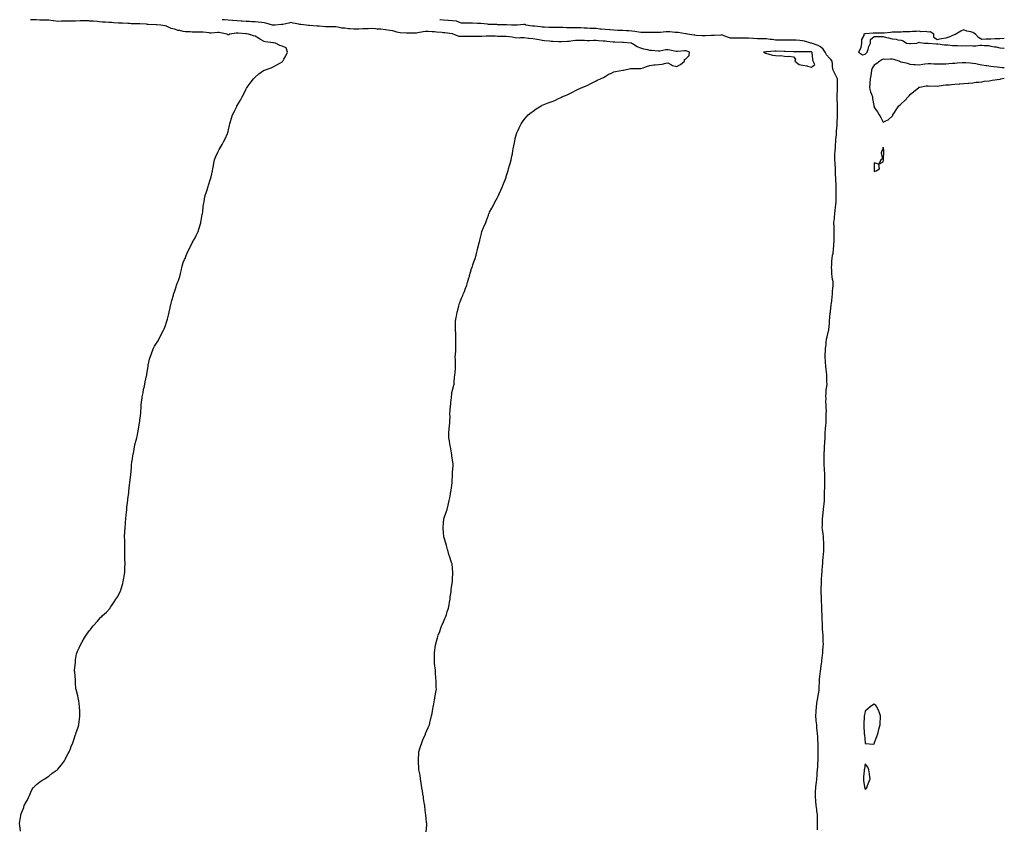
# Model space of a CAD drawing. Units: inches. Extents: x 1037123 to 1039763, y 7363898 to 7366538.
# Drawn here: x 1038666 to 1039763, y 7365637 to 7366538 of the extents above; entities that cross this region are included whole.
import ezdxf

# ---------------------------------------------------------------- set-up
doc = ezdxf.new("R2010")
doc.units = ezdxf.units.IN
doc.header["$MEASUREMENT"] = 0
doc.layers.add('Contour_10377363', color=7, linetype='Continuous', true_color=0xb33588)

msp = doc.modelspace()

# ---------------------------------------------------------------- linework, layer by layer
at = {"layer": 'Contour_10377363'}
for points in [[(1038666.6, 7365633.4, 3222), (1038665.9, 7365639.8, 3222), (1038665.6, 7365641.9, 3222), (1038665.9, 7365644.1, 3222), (1038666.9, 7365650.8, 3222), (1038667, 7365651.9, 3222), (1038667.3, 7365652.7, 3222), (1038668, 7365654.8, 3222), (1038670.1, 7365659.9, 3222), (1038670.7, 7365661.9, 3222), (1038673.3, 7365666.6, 3222), (1038673.9, 7365667.8, 3222), (1038676, 7365671.9, 3222), (1038676.7, 7365673.3, 3222), (1038678, 7365677.1, 3222), (1038679.6, 7365680.4, 3222), (1038680.5, 7365681.9, 3222), (1038684.3, 7365685.6, 3222), (1038688, 7365688.3, 3222), (1038690.2, 7365689.8, 3222), (1038693.6, 7365691.9, 3222), (1038696.2, 7365693.7, 3222), (1038698, 7365694.9, 3222), (1038702, 7365698, 3222), (1038707.4, 7365701.9, 3222), (1038707.8, 7365702.2, 3222), (1038708, 7365702.4, 3222), (1038712.4, 7365707.5, 3222), (1038715.7, 7365711.9, 3222), (1038716.5, 7365713.5, 3222), (1038718, 7365716.6, 3222), (1038719.8, 7365720.1, 3222), (1038720.7, 7365721.9, 3222), (1038722.5, 7365726.3, 3222), (1038722.8, 7365727.2, 3222), (1038724.7, 7365731.9, 3222), (1038725.6, 7365734.3, 3222), (1038728, 7365741.3, 3222), (1038728.2, 7365741.7, 3222), (1038728.3, 7365741.9, 3222), (1038728.4, 7365742.3, 3222), (1038730.8, 7365749.2, 3222), (1038731.5, 7365751.9, 3222), (1038732, 7365755.9, 3222), (1038732.3, 7365757.7, 3222), (1038732.8, 7365761.9, 3222), (1038732.7, 7365766.5, 3222), (1038732.6, 7365767.3, 3222), (1038732.4, 7365771.9, 3222), (1038731.8, 7365775.7, 3222), (1038731.4, 7365778.6, 3222), (1038730.8, 7365781.9, 3222), (1038730.3, 7365784.2, 3222), (1038728.6, 7365791.4, 3222), (1038728.4, 7365791.9, 3222), (1038728.4, 7365792.3, 3222), (1038728, 7365798.6, 3222), (1038727.9, 7365801.7, 3222), (1038727.8, 7365801.9, 3222), (1038727.8, 7365802.2, 3222), (1038727, 7365810.8, 3222), (1038726.8, 7365811.9, 3222), (1038726.9, 7365813.1, 3222), (1038727.7, 7365821.5, 3222), (1038727.7, 7365821.9, 3222), (1038727.8, 7365822.2, 3222), (1038728, 7365824.4, 3222), (1038729, 7365831, 3222), (1038729.2, 7365831.9, 3222), (1038730.1, 7365834, 3222), (1038732, 7365837.9, 3222), (1038733.7, 7365841.9, 3222), (1038735.4, 7365844.6, 3222), (1038738, 7365849, 3222), (1038739.1, 7365850.9, 3222), (1038739.7, 7365851.9, 3222), (1038743.2, 7365856.7, 3222), (1038744.6, 7365858.4, 3222), (1038747.3, 7365861.9, 3222), (1038747.7, 7365862.3, 3222), (1038748, 7365862.8, 3222), (1038752.4, 7365867.6, 3222), (1038756.2, 7365871.9, 3222), (1038757.1, 7365872.9, 3222), (1038758, 7365873.8, 3222), (1038762.3, 7365877.7, 3222), (1038766.3, 7365881.9, 3222), (1038767, 7365883, 3222), (1038768, 7365884.5, 3222), (1038771, 7365889, 3222), (1038772.9, 7365891.9, 3222), (1038774.9, 7365895.1, 3222), (1038778, 7365901.2, 3222), (1038778.3, 7365901.7, 3222), (1038778.4, 7365901.9, 3222), (1038778.5, 7365902.4, 3222), (1038780.5, 7365909.5, 3222), (1038781.1, 7365911.9, 3222), (1038781.7, 7365915.6, 3222), (1038782.2, 7365917.8, 3222), (1038782.8, 7365921.9, 3222), (1038782.9, 7365926.8, 3222), (1038782.9, 7365927, 3222), (1038783.1, 7365931.9, 3222), (1038782.9, 7365936.8, 3222), (1038782.9, 7365937, 3222), (1038782.8, 7365941.9, 3222), (1038782.7, 7365946.6, 3222), (1038782.7, 7365947.2, 3222), (1038782.7, 7365951.9, 3222), (1038782.7, 7365956.6, 3222), (1038782.7, 7365957.3, 3222), (1038782.6, 7365961.9, 3222), (1038782.9, 7365966.8, 3222), (1038782.9, 7365967, 3222), (1038783.2, 7365971.9, 3222), (1038783.6, 7365976.4, 3222), (1038783.6, 7365977.5, 3222), (1038784, 7365981.9, 3222), (1038784.3, 7365985.6, 3222), (1038784.6, 7365988.5, 3222), (1038785, 7365991.9, 3222), (1038785.2, 7365994.7, 3222), (1038785.9, 7365999.7, 3222), (1038786.1, 7366001.9, 3222), (1038786.3, 7366003.7, 3222), (1038787.2, 7366011.1, 3222), (1038787.3, 7366011.9, 3222), (1038787.4, 7366012.6, 3222), (1038788, 7366019.6, 3222), (1038788.3, 7366021.7, 3222), (1038788.3, 7366021.9, 3222), (1038788.3, 7366022.2, 3222), (1038789.4, 7366030.5, 3222), (1038789.6, 7366031.9, 3222), (1038789.7, 7366033.6, 3222), (1038790.2, 7366039.8, 3222), (1038790.4, 7366041.9, 3222), (1038790.8, 7366044.7, 3222), (1038791.4, 7366048.6, 3222), (1038791.9, 7366051.9, 3222), (1038792.7, 7366056.5, 3222), (1038792.8, 7366057.2, 3222), (1038793.6, 7366061.9, 3222), (1038794.5, 7366065.5, 3222), (1038795.5, 7366069.4, 3222), (1038796.2, 7366071.9, 3222), (1038796.5, 7366073.5, 3222), (1038798, 7366081.5, 3222), (1038798.1, 7366081.8, 3222), (1038798.1, 7366081.9, 3222), (1038798.1, 7366082, 3222), (1038799.5, 7366090.5, 3222), (1038799.6, 7366091.9, 3222), (1038799.8, 7366093.7, 3222), (1038800.5, 7366099.5, 3222), (1038800.7, 7366101.9, 3222), (1038800.9, 7366104.8, 3222), (1038801.2, 7366108.7, 3222), (1038801.4, 7366111.9, 3222), (1038802.1, 7366116, 3222), (1038802.3, 7366117.6, 3222), (1038803.1, 7366121.9, 3222), (1038803.8, 7366126.1, 3222), (1038804.3, 7366128.1, 3222), (1038805, 7366131.9, 3222), (1038805.5, 7366134.4, 3222), (1038807.1, 7366140.9, 3222), (1038807.3, 7366141.9, 3222), (1038807.4, 7366142.6, 3222), (1038808, 7366147.2, 3222), (1038808.7, 7366151.3, 3222), (1038808.7, 7366151.9, 3222), (1038809, 7366152.9, 3222), (1038810.5, 7366159.5, 3222), (1038811.1, 7366161.9, 3222), (1038812.9, 7366166.8, 3222), (1038813, 7366167, 3222), (1038814.7, 7366171.9, 3222), (1038816, 7366174, 3222), (1038818, 7366177.3, 3222), (1038819.8, 7366180.2, 3222), (1038820.7, 7366181.9, 3222), (1038823.3, 7366186.7, 3222), (1038823.8, 7366187.7, 3222), (1038826, 7366191.9, 3222), (1038826.6, 7366193.4, 3222), (1038828, 7366197.3, 3222), (1038829.3, 7366200.7, 3222), (1038829.7, 7366201.9, 3222), (1038830.2, 7366204.1, 3222), (1038831.4, 7366208.5, 3222), (1038832.3, 7366211.9, 3222), (1038833.3, 7366216.7, 3222), (1038833.4, 7366217.3, 3222), (1038834.3, 7366221.9, 3222), (1038835.1, 7366224.9, 3222), (1038836.9, 7366230.8, 3222), (1038837.2, 7366231.9, 3222), (1038837.4, 7366232.6, 3222), (1038838, 7366234.7, 3222), (1038839.9, 7366240.1, 3222), (1038840.5, 7366241.9, 3222), (1038841.9, 7366245.7, 3222), (1038842.5, 7366247.4, 3222), (1038844.1, 7366251.9, 3222), (1038845, 7366255, 3222), (1038845.8, 7366259.7, 3222), (1038846.4, 7366261.9, 3222), (1038846.8, 7366263.2, 3222), (1038848, 7366267.2, 3222), (1038849.4, 7366270.5, 3222), (1038850, 7366271.9, 3222), (1038851.3, 7366275.1, 3222), (1038852.3, 7366277.7, 3222), (1038854, 7366281.9, 3222), (1038855.5, 7366284.5, 3222), (1038858, 7366289.4, 3222), (1038859, 7366291, 3222), (1038859.4, 7366291.9, 3222), (1038861.1, 7366294.9, 3222), (1038862.5, 7366297.5, 3222), (1038864.5, 7366301.9, 3222), (1038865.4, 7366304.5, 3222), (1038867.5, 7366311.4, 3222), (1038867.7, 7366311.9, 3222), (1038867.7, 7366312.2, 3222), (1038868, 7366314, 3222), (1038869.2, 7366320.7, 3222), (1038869.4, 7366321.9, 3222), (1038869.6, 7366323.5, 3222), (1038870.2, 7366329.8, 3222), (1038870.5, 7366331.9, 3222), (1038871.1, 7366335, 3222), (1038871.7, 7366338.3, 3222), (1038872.5, 7366341.9, 3222), (1038873.8, 7366346.2, 3222), (1038874.6, 7366348.4, 3222), (1038875.7, 7366351.9, 3222), (1038876.2, 7366353.7, 3222), (1038878, 7366359.5, 3222), (1038878.6, 7366361.4, 3222), (1038878.8, 7366361.9, 3222), (1038879, 7366362.8, 3222), (1038880.5, 7366369.5, 3222), (1038881, 7366371.9, 3222), (1038881.7, 7366375.5, 3222), (1038882.1, 7366377.9, 3222), (1038882.9, 7366381.9, 3222), (1038884.3, 7366385.6, 3222), (1038886.5, 7366390.4, 3222), (1038887.2, 7366391.9, 3222), (1038887.5, 7366392.4, 3222), (1038888, 7366393.3, 3222), (1038891.2, 7366398.8, 3222), (1038892.8, 7366401.9, 3222), (1038894.7, 7366405.3, 3222), (1038897.4, 7366411.3, 3222), (1038897.7, 7366411.9, 3222), (1038897.8, 7366412.2, 3222), (1038898, 7366413.5, 3222), (1038899.4, 7366420.5, 3222), (1038899.7, 7366421.9, 3222), (1038900.5, 7366424.4, 3222), (1038901.7, 7366428.3, 3222), (1038902.7, 7366431.9, 3222), (1038904.6, 7366435.4, 3222), (1038907.5, 7366441.3, 3222), (1038907.8, 7366441.9, 3222), (1038907.9, 7366442.1, 3222), (1038908, 7366442.4, 3222), (1038911.8, 7366448.2, 3222), (1038913.7, 7366451.9, 3222), (1038915.2, 7366454.7, 3222), (1038918, 7366460.8, 3222), (1038918.4, 7366461.5, 3222), (1038918.7, 7366461.9, 3222), (1038920.4, 7366464.3, 3222), (1038922.6, 7366467.3, 3222), (1038926.3, 7366471.9, 3222), (1038927, 7366472.9, 3222), (1038928, 7366473.9, 3222), (1038932.3, 7366477.6, 3222), (1038937.4, 7366481.3, 3222), (1038938, 7366481.8, 3222), (1038938.1, 7366481.8, 3222), (1038938.3, 7366481.9, 3222), (1038945.8, 7366484.2, 3222), (1038948, 7366485.3, 3222), (1038952.2, 7366487.8, 3222), (1038955.7, 7366489.6, 3222), (1038958, 7366490.9, 3222), (1038958.6, 7366491.4, 3222), (1038959, 7366491.9, 3222), (1038960.1, 7366494, 3222), (1038962.4, 7366497.6, 3222), (1038964.2, 7366501.9, 3222), (1038962.7, 7366506.6, 3222), (1038958, 7366508.5, 3222), (1038955.5, 7366509.4, 3222), (1038950.6, 7366511.9, 3222), (1038948.4, 7366512.2, 3222), (1038948, 7366512.2, 3222), (1038947.7, 7366512.3, 3222), (1038939.5, 7366513.3, 3222), (1038938, 7366513.8, 3222), (1038933.9, 7366516.1, 3222), (1038932.8, 7366516.6, 3222), (1038928, 7366519.7, 3222), (1038926.2, 7366520, 3222), (1038920.5, 7366521.9, 3222), (1038918.3, 7366522.1, 3222), (1038918, 7366522.1, 3222), (1038917.8, 7366522.2, 3222), (1038909.1, 7366523, 3222), (1038908, 7366523.1, 3222), (1038906.9, 7366523.1, 3222), (1038899.7, 7366521.9, 3222), (1038898.7, 7366521.2, 3222), (1038898, 7366521, 3222), (1038897.4, 7366521.3, 3222), (1038896.8, 7366521.9, 3222), (1038889.6, 7366523.5, 3222), (1038888, 7366523.6, 3222), (1038886.4, 7366523.6, 3222), (1038879.2, 7366523.1, 3222), (1038878, 7366523.1, 3222), (1038876.7, 7366523.3, 3222), (1038870.1, 7366524, 3222), (1038868, 7366524.2, 3222), (1038865.8, 7366524.2, 3222), (1038860.4, 7366524.2, 3222), (1038858, 7366524.1, 3222), (1038855.6, 7366524.4, 3222), (1038850.6, 7366524.5, 3222), (1038848, 7366524.8, 3222), (1038844.2, 7366525.8, 3222), (1038842.2, 7366526.1, 3222), (1038838, 7366527.3, 3222), (1038834.4, 7366528.3, 3222), (1038829.3, 7366530.6, 3222), (1038828, 7366531.1, 3222), (1038827.4, 7366531.3, 3222), (1038823, 7366531.9, 3222), (1038818.3, 7366532.2, 3222), (1038818, 7366532.2, 3222), (1038817.8, 7366532.2, 3222), (1038808.9, 7366532.7, 3222), (1038808, 7366532.8, 3222), (1038807.1, 7366532.9, 3222), (1038799.4, 7366533.2, 3222), (1038798, 7366533.3, 3222), (1038796.6, 7366533.4, 3222), (1038789.7, 7366533.5, 3222), (1038788, 7366533.6, 3222), (1038786.3, 7366533.6, 3222), (1038780.2, 7366534, 3222), (1038778, 7366534.1, 3222), (1038775.7, 7366534.3, 3222), (1038770.7, 7366534.6, 3222), (1038768, 7366534.8, 3222), (1038765, 7366535, 3222), (1038761.2, 7366535.1, 3222), (1038758, 7366535.3, 3222), (1038754.4, 7366535.6, 3222), (1038752, 7366535.9, 3222), (1038748, 7366536.2, 3222), (1038743.5, 7366536.5, 3222), (1038742.7, 7366536.6, 3222), (1038738, 7366536.9, 3222), (1038733.2, 7366536.7, 3222), (1038732.9, 7366536.7, 3222), (1038728, 7366536.5, 3222), (1038723.5, 7366536.4, 3222), (1038722.5, 7366536.4, 3222), (1038718, 7366536.2, 3222), (1038713.8, 7366536.2, 3222), (1038712.3, 7366536.2, 3222), (1038708, 7366536.1, 3222), (1038703.3, 7366536.7, 3222), (1038702.9, 7366536.7, 3222), (1038698, 7366537.3, 3222), (1038693.6, 7366537.4, 3222), (1038692.5, 7366537.5, 3222), (1038688, 7366537.6, 3222), (1038683.9, 7366537.7, 3222), (1038682.2, 7366537.8, 3222), (1038678, 7366537.9, 3222), (1038677.6, 7366538, 3222)], [(1039118.8, 7365632.7, 3221), (1039119.4, 7365640.6, 3221), (1039119.4, 7365641.9, 3221), (1039119.2, 7365643.1, 3221), (1039118.3, 7365651.7, 3221), (1039118.3, 7365651.9, 3221), (1039118.2, 7365652.1, 3221), (1039118, 7365653.5, 3221), (1039117.1, 7365661, 3221), (1039117, 7365661.9, 3221), (1039116.8, 7365663.2, 3221), (1039115.8, 7365669.7, 3221), (1039115.6, 7365671.9, 3221), (1039115.1, 7365674.9, 3221), (1039114.5, 7365678.4, 3221), (1039113.9, 7365681.9, 3221), (1039113.2, 7365686.8, 3221), (1039113.1, 7365687, 3221), (1039112.5, 7365691.9, 3221), (1039111.8, 7365695.7, 3221), (1039111.1, 7365698.9, 3221), (1039110.5, 7365701.9, 3221), (1039110.4, 7365704.3, 3221), (1039110.1, 7365709.9, 3221), (1039110, 7365711.9, 3221), (1039110.1, 7365714, 3221), (1039110.4, 7365719.6, 3221), (1039110.5, 7365721.9, 3221), (1039111.7, 7365725.6, 3221), (1039112.3, 7365727.7, 3221), (1039113.8, 7365731.9, 3221), (1039114.9, 7365735.1, 3221), (1039117.8, 7365741.7, 3221), (1039117.9, 7365741.9, 3221), (1039118, 7365742, 3221), (1039118, 7365742.3, 3221), (1039121, 7365749, 3221), (1039122.2, 7365751.9, 3221), (1039123.3, 7365756.6, 3221), (1039123.5, 7365757.3, 3221), (1039124.6, 7365761.9, 3221), (1039125.3, 7365764.7, 3221), (1039126.1, 7365769.9, 3221), (1039126.5, 7365771.9, 3221), (1039126.8, 7365773.1, 3221), (1039128, 7365779.9, 3221), (1039128.4, 7365781.6, 3221), (1039128.4, 7365781.9, 3221), (1039128.5, 7365782.3, 3221), (1039129.8, 7365790.1, 3221), (1039130, 7365791.9, 3221), (1039129.9, 7365793.8, 3221), (1039129.8, 7365800.2, 3221), (1039129.7, 7365801.9, 3221), (1039129.6, 7365803.4, 3221), (1039129.2, 7365810.7, 3221), (1039129.2, 7365811.9, 3221), (1039129.1, 7365812.9, 3221), (1039128, 7365820.5, 3221), (1039127.9, 7365821.7, 3221), (1039127.8, 7365821.9, 3221), (1039127.8, 7365822.1, 3221), (1039127.9, 7365831.8, 3221), (1039127.9, 7365831.9, 3221), (1039128, 7365832, 3221), (1039128, 7365832.7, 3221), (1039129.2, 7365840.8, 3221), (1039129.3, 7365841.9, 3221), (1039129.8, 7365843.7, 3221), (1039131.2, 7365848.8, 3221), (1039132.2, 7365851.9, 3221), (1039133.8, 7365856.1, 3221), (1039134.7, 7365858.6, 3221), (1039135.9, 7365861.9, 3221), (1039136.6, 7365863.4, 3221), (1039138, 7365866.9, 3221), (1039139.6, 7365870.4, 3221), (1039140.1, 7365871.9, 3221), (1039141.2, 7365875, 3221), (1039142.2, 7365877.8, 3221), (1039143.6, 7365881.9, 3221), (1039144.3, 7365885.7, 3221), (1039144.8, 7365888.7, 3221), (1039145.3, 7365891.9, 3221), (1039145.5, 7365894.5, 3221), (1039146.4, 7365900.3, 3221), (1039146.6, 7365901.9, 3221), (1039146.7, 7365903.2, 3221), (1039147.9, 7365911.8, 3221), (1039147.9, 7365911.9, 3221), (1039147.9, 7365912, 3221), (1039148, 7365914.4, 3221), (1039148.4, 7365921.5, 3221), (1039148.5, 7365921.9, 3221), (1039148.4, 7365922.3, 3221), (1039148, 7365926.2, 3221), (1039147.5, 7365931.4, 3221), (1039147.4, 7365931.9, 3221), (1039147, 7365933, 3221), (1039144.9, 7365938.8, 3221), (1039143.9, 7365941.9, 3221), (1039142.8, 7365946.6, 3221), (1039142.6, 7365947.4, 3221), (1039141.3, 7365951.9, 3221), (1039140.4, 7365954.3, 3221), (1039138.5, 7365961.5, 3221), (1039138.3, 7365961.9, 3221), (1039138.3, 7365962.2, 3221), (1039138, 7365965.9, 3221), (1039137.7, 7365971.5, 3221), (1039137.6, 7365971.9, 3221), (1039137.6, 7365972.4, 3221), (1039138, 7365976.9, 3221), (1039138.5, 7365981.5, 3221), (1039138.5, 7365981.9, 3221), (1039138.8, 7365982.7, 3221), (1039141.1, 7365988.9, 3221), (1039142.1, 7365991.9, 3221), (1039143, 7365996.9, 3221), (1039144.3, 7366001.9, 3221), (1039145, 7366005, 3221), (1039145.7, 7366009.6, 3221), (1039146.1, 7366011.9, 3221), (1039146.4, 7366013.6, 3221), (1039147.7, 7366021.6, 3221), (1039147.8, 7366021.9, 3221), (1039147.8, 7366022.2, 3221), (1039147.9, 7366031.8, 3221), (1039147.9, 7366031.9, 3221), (1039147.9, 7366032, 3221), (1039148, 7366033.2, 3221), (1039148.8, 7366041.1, 3221), (1039148.9, 7366041.9, 3221), (1039148.8, 7366042.6, 3221), (1039148, 7366047.3, 3221), (1039147.4, 7366051.3, 3221), (1039147.3, 7366051.9, 3221), (1039147.2, 7366052.8, 3221), (1039146, 7366059.8, 3221), (1039145.7, 7366061.9, 3221), (1039145.2, 7366064.8, 3221), (1039144.5, 7366068.4, 3221), (1039143.9, 7366071.9, 3221), (1039144, 7366075.9, 3221), (1039144, 7366077.9, 3221), (1039144.2, 7366081.9, 3221), (1039144.7, 7366085.3, 3221), (1039144.9, 7366088.8, 3221), (1039145.2, 7366091.9, 3221), (1039145.3, 7366094.7, 3221), (1039145.2, 7366099.1, 3221), (1039145.3, 7366101.9, 3221), (1039145.5, 7366104.4, 3221), (1039146.1, 7366109.9, 3221), (1039146.2, 7366111.9, 3221), (1039146.4, 7366113.6, 3221), (1039147.2, 7366121.1, 3221), (1039147.3, 7366121.9, 3221), (1039147.4, 7366122.5, 3221), (1039148, 7366124.9, 3221), (1039149.4, 7366130.5, 3221), (1039149.7, 7366131.9, 3221), (1039149.9, 7366133.8, 3221), (1039150.4, 7366139.6, 3221), (1039150.6, 7366141.9, 3221), (1039150.8, 7366144.7, 3221), (1039151.2, 7366148.8, 3221), (1039151.4, 7366151.9, 3221), (1039151.3, 7366155.2, 3221), (1039151.2, 7366158.8, 3221), (1039151.1, 7366161.9, 3221), (1039151.3, 7366165.2, 3221), (1039151.6, 7366168.4, 3221), (1039151.8, 7366171.9, 3221), (1039151.7, 7366175.6, 3221), (1039151.7, 7366178.3, 3221), (1039151.6, 7366181.9, 3221), (1039151.6, 7366185.5, 3221), (1039151.6, 7366188.4, 3221), (1039151.5, 7366191.9, 3221), (1039151.5, 7366195.4, 3221), (1039151.5, 7366198.5, 3221), (1039151.5, 7366201.9, 3221), (1039152.1, 7366205.9, 3221), (1039152.3, 7366207.6, 3221), (1039153.1, 7366211.9, 3221), (1039154.2, 7366215.8, 3221), (1039155, 7366218.9, 3221), (1039155.8, 7366221.9, 3221), (1039156.5, 7366223.5, 3221), (1039158, 7366227.5, 3221), (1039159.5, 7366230.5, 3221), (1039160, 7366231.9, 3221), (1039161.3, 7366235.1, 3221), (1039162.3, 7366237.7, 3221), (1039163.9, 7366241.9, 3221), (1039164.9, 7366245.1, 3221), (1039166.3, 7366250.2, 3221), (1039166.8, 7366251.9, 3221), (1039167.1, 7366252.9, 3221), (1039168, 7366256.4, 3221), (1039169.3, 7366260.6, 3221), (1039169.8, 7366261.9, 3221), (1039170.7, 7366264.6, 3221), (1039171.9, 7366268.1, 3221), (1039173.3, 7366271.9, 3221), (1039174.3, 7366275.7, 3221), (1039175.1, 7366279, 3221), (1039175.8, 7366281.9, 3221), (1039176.3, 7366283.7, 3221), (1039178, 7366290.6, 3221), (1039178.3, 7366291.6, 3221), (1039178.4, 7366291.9, 3221), (1039178.6, 7366292.4, 3221), (1039180.2, 7366299.8, 3221), (1039180.7, 7366301.9, 3221), (1039182.6, 7366306.5, 3221), (1039182.9, 7366307.1, 3221), (1039185, 7366311.9, 3221), (1039185.9, 7366314.1, 3221), (1039188, 7366320.1, 3221), (1039188.5, 7366321.5, 3221), (1039188.7, 7366321.9, 3221), (1039189.4, 7366323.3, 3221), (1039192, 7366328, 3221), (1039194.1, 7366331.9, 3221), (1039195.3, 7366334.7, 3221), (1039198, 7366339.8, 3221), (1039198.8, 7366341.2, 3221), (1039199.1, 7366341.9, 3221), (1039200, 7366343.8, 3221), (1039201.9, 7366348, 3221), (1039203.6, 7366351.9, 3221), (1039205, 7366355, 3221), (1039207.3, 7366361.2, 3221), (1039207.6, 7366361.9, 3221), (1039207.8, 7366362.2, 3221), (1039208, 7366363.1, 3221), (1039210, 7366370, 3221), (1039210.5, 7366371.9, 3221), (1039211.6, 7366375.5, 3221), (1039212.3, 7366377.7, 3221), (1039213.4, 7366381.9, 3221), (1039214.3, 7366385.7, 3221), (1039214.7, 7366388.6, 3221), (1039215.4, 7366391.9, 3221), (1039215.8, 7366394.2, 3221), (1039217, 7366400.9, 3221), (1039217.2, 7366401.9, 3221), (1039217.3, 7366402.6, 3221), (1039218, 7366405.6, 3221), (1039219.3, 7366410.6, 3221), (1039219.7, 7366411.9, 3221), (1039221.1, 7366415, 3221), (1039222.3, 7366417.6, 3221), (1039224.5, 7366421.9, 3221), (1039225.9, 7366424.1, 3221), (1039228, 7366426.8, 3221), (1039230.4, 7366429.6, 3221), (1039232.4, 7366431.9, 3221), (1039235.5, 7366434.4, 3221), (1039238, 7366436.2, 3221), (1039241.4, 7366438.5, 3221), (1039246.7, 7366441.9, 3221), (1039247.6, 7366442.4, 3221), (1039248, 7366442.6, 3221), (1039249.1, 7366443, 3221), (1039254.8, 7366445.2, 3221), (1039258, 7366446.4, 3221), (1039261.9, 7366448.1, 3221), (1039266.3, 7366450.2, 3221), (1039268, 7366451, 3221), (1039268.7, 7366451.3, 3221), (1039270, 7366451.9, 3221), (1039275.7, 7366454.2, 3221), (1039278, 7366455.3, 3221), (1039282.5, 7366457.5, 3221), (1039285, 7366458.9, 3221), (1039288, 7366460.5, 3221), (1039289, 7366460.9, 3221), (1039291.5, 7366461.9, 3221), (1039296.2, 7366463.8, 3221), (1039298, 7366464.8, 3221), (1039302.9, 7366467.1, 3221), (1039303.6, 7366467.5, 3221), (1039308, 7366470, 3221), (1039309.4, 7366470.6, 3221), (1039313.1, 7366471.9, 3221), (1039316.4, 7366473.6, 3221), (1039318, 7366474.5, 3221), (1039322.5, 7366477.5, 3221), (1039324.3, 7366478.1, 3221), (1039328, 7366479.9, 3221), (1039329.6, 7366480.4, 3221), (1039337.9, 7366481.7, 3221), (1039338, 7366481.8, 3221), (1039338.1, 7366481.8, 3221), (1039338.5, 7366481.9, 3221), (1039346.5, 7366483.5, 3221), (1039348, 7366483.6, 3221), (1039349.8, 7366483.7, 3221), (1039356.4, 7366483.5, 3221), (1039358, 7366483.7, 3221), (1039360.6, 7366484.5, 3221), (1039364.3, 7366485.7, 3221), (1039368, 7366486.9, 3221), (1039372.4, 7366487.6, 3221), (1039373.7, 7366487.6, 3221), (1039378, 7366488.1, 3221), (1039381.5, 7366488.5, 3221), (1039385.8, 7366489.6, 3221), (1039388, 7366490, 3221), (1039392.1, 7366487.8, 3221), (1039393.2, 7366487.1, 3221), (1039398, 7366485.8, 3221), (1039402.1, 7366487.9, 3221), (1039406.5, 7366491.9, 3221), (1039406.5, 7366493.5, 3221), (1039408, 7366494.5, 3221), (1039411.7, 7366498.2, 3221), (1039412.2, 7366501.9, 3221), (1039409, 7366502.9, 3221), (1039408, 7366503.2, 3221), (1039406.7, 7366503.3, 3221), (1039398.7, 7366502.5, 3221), (1039398, 7366502.6, 3221), (1039397.2, 7366502.7, 3221), (1039390.3, 7366504.2, 3221), (1039388, 7366504.5, 3221), (1039385.6, 7366504.4, 3221), (1039379.1, 7366502.9, 3221), (1039378, 7366502.9, 3221), (1039377.2, 7366502.8, 3221), (1039369.8, 7366503.7, 3221), (1039368, 7366503.6, 3221), (1039365.7, 7366504.3, 3221), (1039361.3, 7366505.2, 3221), (1039358, 7366506.3, 3221), (1039353.8, 7366507.7, 3221), (1039348.8, 7366511.2, 3221), (1039348, 7366511.6, 3221), (1039347.8, 7366511.7, 3221), (1039347, 7366511.9, 3221), (1039338.5, 7366512.4, 3221), (1039338, 7366512.4, 3221), (1039337.6, 7366512.4, 3221), (1039329.1, 7366512.9, 3221), (1039328, 7366513, 3221), (1039326.9, 7366513.1, 3221), (1039319.9, 7366513.7, 3221), (1039318, 7366513.9, 3221), (1039315.9, 7366514.1, 3221), (1039310.6, 7366514.5, 3221), (1039308, 7366514.7, 3221), (1039305.3, 7366514.7, 3221), (1039300.7, 7366514.6, 3221), (1039298, 7366514.6, 3221), (1039295.2, 7366514.7, 3221), (1039290.9, 7366514.7, 3221), (1039288, 7366514.8, 3221), (1039285.2, 7366514.7, 3221), (1039280, 7366513.9, 3221), (1039278, 7366513.8, 3221), (1039276.3, 7366513.7, 3221), (1039269.6, 7366513.5, 3221), (1039268, 7366513.4, 3221), (1039266.4, 7366513.5, 3221), (1039259.8, 7366513.7, 3221), (1039258, 7366513.8, 3221), (1039256, 7366514, 3221), (1039250.6, 7366514.5, 3221), (1039248, 7366514.7, 3221), (1039244.5, 7366515.4, 3221), (1039242.1, 7366516, 3221), (1039238, 7366516.8, 3221), (1039233.3, 7366517.2, 3221), (1039232.7, 7366517.2, 3221), (1039228, 7366517.6, 3221), (1039223.8, 7366517.6, 3221), (1039222.4, 7366517.5, 3221), (1039218, 7366517.6, 3221), (1039214.6, 7366518.4, 3221), (1039211.2, 7366518.8, 3221), (1039208, 7366519.4, 3221), (1039205.5, 7366519.4, 3221), (1039200.5, 7366519.4, 3221), (1039198, 7366519.4, 3221), (1039195.6, 7366519.5, 3221), (1039190.5, 7366519.5, 3221), (1039188, 7366519.6, 3221), (1039185.6, 7366519.5, 3221), (1039180.6, 7366519.4, 3221), (1039178, 7366519.3, 3221), (1039175.4, 7366519.2, 3221), (1039170.7, 7366519.3, 3221), (1039168, 7366519.3, 3221), (1039165.5, 7366519.4, 3221), (1039160.8, 7366519.2, 3221), (1039158, 7366519.3, 3221), (1039155.5, 7366519.4, 3221), (1039148.7, 7366521.9, 3221), (1039148.2, 7366522.1, 3221), (1039148, 7366522.1, 3221), (1039147.9, 7366522.1, 3221), (1039139.5, 7366523.4, 3221), (1039138, 7366523.5, 3221), (1039136.3, 7366523.7, 3221), (1039130.3, 7366524.2, 3221), (1039128, 7366524.4, 3221), (1039125.4, 7366524.6, 3221), (1039120.8, 7366524.7, 3221), (1039118, 7366524.9, 3221), (1039115.3, 7366524.6, 3221), (1039109.4, 7366523.2, 3221), (1039108, 7366523.1, 3221), (1039107, 7366523, 3221), (1039099.2, 7366523, 3221), (1039098, 7366523, 3221), (1039096.9, 7366523.1, 3221), (1039089.6, 7366523.4, 3221), (1039088, 7366523.6, 3221), (1039085.9, 7366524, 3221), (1039081.6, 7366525.5, 3221), (1039078, 7366526, 3221), (1039073.4, 7366526.6, 3221), (1039072.8, 7366526.7, 3221), (1039068, 7366527.3, 3221), (1039063.7, 7366527.6, 3221), (1039062.2, 7366527.8, 3221), (1039058, 7366528.1, 3221), (1039054, 7366527.9, 3221), (1039052.1, 7366527.9, 3221), (1039048, 7366527.7, 3221), (1039043.7, 7366527.5, 3221), (1039042.4, 7366527.5, 3221), (1039038, 7366527.3, 3221), (1039034, 7366527.8, 3221), (1039032, 7366527.9, 3221), (1039028, 7366528.4, 3221), (1039024.7, 7366528.5, 3221), (1039020.2, 7366529.8, 3221), (1039018, 7366529.9, 3221), (1039016.2, 7366530.1, 3221), (1039010.1, 7366529.9, 3221), (1039008, 7366530, 3221), (1039006.4, 7366530.2, 3221), (1038999.3, 7366530.7, 3221), (1038998, 7366530.8, 3221), (1038997.1, 7366530.9, 3221), (1038988.5, 7366531.5, 3221), (1038987.7, 7366531.6, 3221), (1038985.1, 7366531.9, 3221), (1038978.8, 7366532.7, 3221), (1038978, 7366532.8, 3221), (1038976.9, 7366533, 3221), (1038970.4, 7366534.3, 3221), (1038968, 7366534.7, 3221), (1038965.7, 7366534.3, 3221), (1038958.8, 7366532.6, 3221), (1038958, 7366532.5, 3221), (1038957.5, 7366532.5, 3221), (1038950.2, 7366531.9, 3221), (1038948.2, 7366531.8, 3221), (1038948, 7366531.8, 3221), (1038947.9, 7366531.8, 3221), (1038947.5, 7366531.9, 3221), (1038940.1, 7366534, 3221), (1038938, 7366534.5, 3221), (1038935.1, 7366534.8, 3221), (1038931.4, 7366535.3, 3221), (1038928, 7366535.7, 3221), (1038924.2, 7366535.7, 3221), (1038921.9, 7366535.8, 3221), (1038918, 7366535.9, 3221), (1038913.7, 7366536.3, 3221), (1038912.5, 7366536.4, 3221), (1038908, 7366536.8, 3221), (1038903.3, 7366537.1, 3221), (1038902.8, 7366537.1, 3221), (1038898, 7366537.4, 3221), (1038893.8, 7366537.7, 3221), (1038892, 7366537.9, 3221), (1038891.2, 7366538, 3221)], [(1039554.9, 7365635.1, 3220), (1039554.7, 7365638.6, 3220), (1039554.8, 7365641.9, 3220), (1039554.9, 7365645.1, 3220), (1039554.7, 7365648.6, 3220), (1039554.7, 7365651.9, 3220), (1039554.2, 7365655.8, 3220), (1039553.9, 7365657.7, 3220), (1039553.3, 7365661.9, 3220), (1039552.9, 7365666.8, 3220), (1039552.9, 7365667.1, 3220), (1039552.4, 7365671.9, 3220), (1039552.7, 7365676.6, 3220), (1039552.7, 7365677.3, 3220), (1039553, 7365681.9, 3220), (1039553.5, 7365686.5, 3220), (1039553.6, 7365687.5, 3220), (1039554.2, 7365691.9, 3220), (1039554.4, 7365695.6, 3220), (1039554.6, 7365698.5, 3220), (1039554.8, 7365701.9, 3220), (1039555, 7365705, 3220), (1039555.3, 7365709.2, 3220), (1039555.5, 7365711.9, 3220), (1039555.5, 7365714.5, 3220), (1039555.6, 7365719.4, 3220), (1039555.6, 7365721.9, 3220), (1039555.5, 7365724.4, 3220), (1039555.5, 7365729.4, 3220), (1039555.5, 7365731.9, 3220), (1039555.3, 7365734.7, 3220), (1039555.1, 7365738.9, 3220), (1039554.9, 7365741.9, 3220), (1039554.5, 7365745.5, 3220), (1039554.2, 7365748.1, 3220), (1039553.9, 7365751.9, 3220), (1039553.5, 7365756.4, 3220), (1039553.5, 7365757.3, 3220), (1039553.1, 7365761.9, 3220), (1039553.4, 7365766.6, 3220), (1039553.4, 7365767.3, 3220), (1039553.7, 7365771.9, 3220), (1039554.1, 7365775.8, 3220), (1039554.6, 7365778.5, 3220), (1039555.1, 7365781.9, 3220), (1039555.5, 7365784.5, 3220), (1039556.5, 7365790.4, 3220), (1039556.7, 7365791.9, 3220), (1039556.8, 7365793.2, 3220), (1039556.9, 7365800.8, 3220), (1039557, 7365801.9, 3220), (1039557.1, 7365802.9, 3220), (1039558, 7365811.8, 3220), (1039558.1, 7365811.9, 3220), (1039558.1, 7365811.9, 3220), (1039559.4, 7365820.5, 3220), (1039559.6, 7365821.9, 3220), (1039559.8, 7365823.7, 3220), (1039560.4, 7365829.6, 3220), (1039560.7, 7365831.9, 3220), (1039560.9, 7365834.7, 3220), (1039561.1, 7365838.8, 3220), (1039561.4, 7365841.9, 3220), (1039561.2, 7365845, 3220), (1039561.2, 7365848.7, 3220), (1039561.1, 7365851.9, 3220), (1039560.9, 7365854.7, 3220), (1039560.5, 7365859.5, 3220), (1039560.3, 7365861.9, 3220), (1039560.3, 7365864.1, 3220), (1039559.9, 7365870, 3220), (1039559.9, 7365871.9, 3220), (1039559.9, 7365873.8, 3220), (1039559.7, 7365880.3, 3220), (1039559.7, 7365881.9, 3220), (1039559.6, 7365883.5, 3220), (1039559.2, 7365890.8, 3220), (1039559.1, 7365891.9, 3220), (1039559.1, 7365893, 3220), (1039559, 7365901, 3220), (1039558.9, 7365901.9, 3220), (1039559, 7365902.8, 3220), (1039559.1, 7365910.8, 3220), (1039559.1, 7365911.9, 3220), (1039559.3, 7365913.1, 3220), (1039559.8, 7365920.1, 3220), (1039560, 7365921.9, 3220), (1039560.1, 7365924, 3220), (1039560.5, 7365929.4, 3220), (1039560.7, 7365931.9, 3220), (1039560.9, 7365934.8, 3220), (1039561.3, 7365938.7, 3220), (1039561.5, 7365941.9, 3220), (1039561.7, 7365945.6, 3220), (1039561.8, 7365948.1, 3220), (1039562, 7365951.9, 3220), (1039561.8, 7365955.7, 3220), (1039561.5, 7365958.4, 3220), (1039561.4, 7365961.9, 3220), (1039561, 7365964.9, 3220), (1039560.4, 7365969.6, 3220), (1039560.1, 7365971.9, 3220), (1039560.2, 7365974, 3220), (1039560.3, 7365979.6, 3220), (1039560.4, 7365981.9, 3220), (1039560.6, 7365984.5, 3220), (1039561.2, 7365988.8, 3220), (1039561.5, 7365991.9, 3220), (1039561.9, 7365995.8, 3220), (1039562.1, 7365997.9, 3220), (1039562.5, 7366001.9, 3220), (1039562.6, 7366006.5, 3220), (1039562.6, 7366007.4, 3220), (1039562.7, 7366011.9, 3220), (1039562.9, 7366016.7, 3220), (1039562.9, 7366017.1, 3220), (1039563, 7366021.9, 3220), (1039562.9, 7366026.8, 3220), (1039562.9, 7366027.1, 3220), (1039562.8, 7366031.9, 3220), (1039562.6, 7366036.4, 3220), (1039562.5, 7366037.4, 3220), (1039562.3, 7366041.9, 3220), (1039562.3, 7366051.9, 3220), (1039562.4, 7366056.3, 3220), (1039562.5, 7366057.5, 3220), (1039562.6, 7366061.9, 3220), (1039562.9, 7366066.8, 3220), (1039562.9, 7366067, 3220), (1039563.2, 7366071.9, 3220), (1039563.5, 7366076.5, 3220), (1039563.5, 7366077.4, 3220), (1039563.8, 7366081.9, 3220), (1039564, 7366085.9, 3220), (1039564.3, 7366088.2, 3220), (1039564.6, 7366091.9, 3220), (1039564.6, 7366095.4, 3220), (1039564.6, 7366098.5, 3220), (1039564.7, 7366101.9, 3220), (1039564.5, 7366105.5, 3220), (1039564.3, 7366108.2, 3220), (1039564.2, 7366111.9, 3220), (1039564.3, 7366115.7, 3220), (1039564.2, 7366118.1, 3220), (1039564.4, 7366121.9, 3220), (1039564.6, 7366125.3, 3220), (1039565.1, 7366129, 3220), (1039565.4, 7366131.9, 3220), (1039565.3, 7366134.6, 3220), (1039565.1, 7366139, 3220), (1039565.1, 7366141.9, 3220), (1039564.7, 7366145.3, 3220), (1039564.6, 7366148.5, 3220), (1039564.1, 7366151.9, 3220), (1039563.8, 7366156.2, 3220), (1039563.6, 7366157.5, 3220), (1039563.3, 7366161.9, 3220), (1039563.4, 7366166.5, 3220), (1039563.6, 7366167.4, 3220), (1039563.7, 7366171.9, 3220), (1039564.3, 7366175.7, 3220), (1039564.5, 7366178.3, 3220), (1039564.9, 7366181.9, 3220), (1039565.4, 7366184.6, 3220), (1039567.2, 7366191.1, 3220), (1039567.4, 7366191.9, 3220), (1039567.5, 7366192.5, 3220), (1039568, 7366199.3, 3220), (1039568.2, 7366201.8, 3220), (1039568.2, 7366202, 3220), (1039569.1, 7366210.8, 3220), (1039569.2, 7366211.9, 3220), (1039569.3, 7366213.2, 3220), (1039570.2, 7366219.8, 3220), (1039570.4, 7366221.9, 3220), (1039570.7, 7366224.5, 3220), (1039571.1, 7366228.9, 3220), (1039571.4, 7366231.9, 3220), (1039571.7, 7366235.6, 3220), (1039572, 7366237.9, 3220), (1039572.4, 7366241.9, 3220), (1039572.1, 7366246, 3220), (1039571.6, 7366248.4, 3220), (1039571.2, 7366251.9, 3220), (1039570.9, 7366254.8, 3220), (1039570.7, 7366259.2, 3220), (1039570.5, 7366261.9, 3220), (1039570.7, 7366264.6, 3220), (1039570.8, 7366269.2, 3220), (1039571.1, 7366271.9, 3220), (1039571.7, 7366275.6, 3220), (1039572.1, 7366277.9, 3220), (1039572.7, 7366281.9, 3220), (1039573.1, 7366286.8, 3220), (1039573.1, 7366287, 3220), (1039573.5, 7366291.9, 3220), (1039573.5, 7366296.5, 3220), (1039573.5, 7366297.3, 3220), (1039573.5, 7366301.9, 3220), (1039573.3, 7366306.7, 3220), (1039573.3, 7366307.1, 3220), (1039573.1, 7366311.9, 3220), (1039573.6, 7366316.4, 3220), (1039573.6, 7366317.5, 3220), (1039574.1, 7366321.9, 3220), (1039574.5, 7366325.4, 3220), (1039575, 7366328.9, 3220), (1039575.4, 7366331.9, 3220), (1039575.5, 7366334.5, 3220), (1039575.6, 7366339.5, 3220), (1039575.7, 7366341.9, 3220), (1039575.7, 7366344.3, 3220), (1039575.7, 7366349.6, 3220), (1039575.7, 7366351.9, 3220), (1039575.5, 7366354.4, 3220), (1039575.3, 7366359.2, 3220), (1039575.1, 7366361.9, 3220), (1039575, 7366365, 3220), (1039574.9, 7366368.8, 3220), (1039574.7, 7366371.9, 3220), (1039574.4, 7366378.2, 3220), (1039574.2, 7366381.9, 3220), (1039574.3, 7366385.7, 3220), (1039574.3, 7366388.2, 3220), (1039574.4, 7366391.9, 3220), (1039574.7, 7366395.3, 3220), (1039574.9, 7366398.8, 3220), (1039575.2, 7366401.9, 3220), (1039575.3, 7366404.6, 3220), (1039575.8, 7366409.6, 3220), (1039575.9, 7366411.9, 3220), (1039576, 7366413.9, 3220), (1039576.6, 7366420.4, 3220), (1039576.7, 7366421.9, 3220), (1039576.7, 7366423.2, 3220), (1039577.1, 7366431, 3220), (1039577.2, 7366431.9, 3220), (1039577.2, 7366432.8, 3220), (1039577.1, 7366441, 3220), (1039577.2, 7366441.9, 3220), (1039577.2, 7366442.8, 3220), (1039576.9, 7366450.7, 3220), (1039576.9, 7366451.9, 3220), (1039576.9, 7366453.1, 3220), (1039577.1, 7366460.9, 3220), (1039577.1, 7366461.9, 3220), (1039577.1, 7366462.9, 3220), (1039577.1, 7366471, 3220), (1039577.1, 7366471.9, 3220), (1039576.3, 7366473.7, 3220), (1039574.2, 7366478, 3220), (1039572.3, 7366481.9, 3220), (1039571.7, 7366485.6, 3220), (1039571.5, 7366488.5, 3220), (1039571, 7366491.9, 3220), (1039569.8, 7366493.7, 3220), (1039568, 7366495.2, 3220), (1039564.8, 7366498.7, 3220), (1039563.2, 7366501.9, 3220), (1039561.2, 7366505.1, 3220), (1039558, 7366507.9, 3220), (1039555.5, 7366509.4, 3220), (1039548.3, 7366511.7, 3220), (1039548, 7366511.8, 3220), (1039547.9, 7366511.8, 3220), (1039547.4, 7366511.9, 3220), (1039540.3, 7366514.2, 3220), (1039538, 7366514.6, 3220), (1039535.2, 7366514.8, 3220), (1039531.2, 7366515, 3220), (1039528, 7366515.2, 3220), (1039524.7, 7366515.2, 3220), (1039521.2, 7366515, 3220), (1039518, 7366515.1, 3220), (1039514.8, 7366515.2, 3220), (1039511.3, 7366515.1, 3220), (1039508, 7366515.2, 3220), (1039504.2, 7366515.8, 3220), (1039502.2, 7366516.1, 3220), (1039498, 7366516.7, 3220), (1039493.2, 7366516.8, 3220), (1039492.9, 7366516.8, 3220), (1039488, 7366516.8, 3220), (1039483.2, 7366517.1, 3220), (1039482.9, 7366517.1, 3220), (1039478, 7366517.4, 3220), (1039473.5, 7366517.3, 3220), (1039472.6, 7366517.3, 3220), (1039468, 7366517.3, 3220), (1039463.5, 7366517.4, 3220), (1039462.6, 7366517.4, 3220), (1039458, 7366517.5, 3220), (1039454.6, 7366518.4, 3220), (1039449.5, 7366520.5, 3220), (1039448, 7366521, 3220), (1039447, 7366520.9, 3220), (1039439.6, 7366520.4, 3220), (1039438, 7366520.3, 3220), (1039436.4, 7366520.2, 3220), (1039429.9, 7366520, 3220), (1039428, 7366520, 3220), (1039426.3, 7366520.1, 3220), (1039419.5, 7366520.5, 3220), (1039418, 7366520.6, 3220), (1039416.9, 7366520.8, 3220), (1039410, 7366521.9, 3220), (1039408.3, 7366522.2, 3220), (1039408, 7366522.2, 3220), (1039407.7, 7366522.3, 3220), (1039399.7, 7366523.6, 3220), (1039398, 7366523.8, 3220), (1039396, 7366523.9, 3220), (1039390.4, 7366524.3, 3220), (1039388, 7366524.4, 3220), (1039385.7, 7366524.3, 3220), (1039380, 7366523.9, 3220), (1039378, 7366523.8, 3220), (1039376.2, 7366523.8, 3220), (1039369.8, 7366523.7, 3220), (1039368, 7366523.6, 3220), (1039366.3, 7366523.7, 3220), (1039360, 7366523.9, 3220), (1039358, 7366523.9, 3220), (1039355.8, 7366524.2, 3220), (1039351.1, 7366525, 3220), (1039348, 7366525.3, 3220), (1039344.5, 7366525.5, 3220), (1039341.8, 7366525.7, 3220), (1039338, 7366525.8, 3220), (1039333.9, 7366526, 3220), (1039332.2, 7366526.1, 3220), (1039328, 7366526.3, 3220), (1039323.2, 7366526.7, 3220), (1039322.9, 7366526.8, 3220), (1039318, 7366527.2, 3220), (1039313.7, 7366527.5, 3220), (1039312.3, 7366527.6, 3220), (1039308, 7366528, 3220), (1039304.3, 7366528.2, 3220), (1039301.6, 7366528.3, 3220), (1039298, 7366528.5, 3220), (1039294.8, 7366528.7, 3220), (1039291.1, 7366528.9, 3220), (1039288, 7366529, 3220), (1039285.2, 7366529.1, 3220), (1039281.1, 7366528.9, 3220), (1039278, 7366528.9, 3220), (1039275.1, 7366528.9, 3220), (1039270.8, 7366529.2, 3220), (1039268, 7366529.2, 3220), (1039265.4, 7366529.3, 3220), (1039260.8, 7366529.2, 3220), (1039258, 7366529.3, 3220), (1039255.5, 7366529.4, 3220), (1039250.4, 7366529.6, 3220), (1039248, 7366529.7, 3220), (1039246.1, 7366529.9, 3220), (1039239.4, 7366530.6, 3220), (1039238, 7366530.7, 3220), (1039237, 7366530.8, 3220), (1039229.8, 7366531.9, 3220), (1039228.7, 7366532.5, 3220), (1039228, 7366532.6, 3220), (1039227.4, 7366532.5, 3220), (1039220, 7366531.9, 3220), (1039218.1, 7366531.9, 3220), (1039218, 7366531.8, 3220), (1039218, 7366531.9, 3220), (1039213.7, 7366531.9, 3220), (1039208.2, 7366532.1, 3220), (1039208, 7366532.1, 3220), (1039207.9, 7366532.1, 3220), (1039198.5, 7366532.4, 3220), (1039198, 7366532.4, 3220), (1039197.5, 7366532.5, 3220), (1039188.9, 7366532.8, 3220), (1039188, 7366532.8, 3220), (1039187.1, 7366532.9, 3220), (1039179.7, 7366533.6, 3220), (1039178, 7366533.8, 3220), (1039176, 7366533.9, 3220), (1039170.2, 7366534, 3220), (1039168, 7366534.3, 3220), (1039165.6, 7366534.3, 3220), (1039160.4, 7366534.2, 3220), (1039158, 7366534.3, 3220), (1039154.9, 7366535.1, 3220), (1039152.4, 7366536.2, 3220), (1039148, 7366536.9, 3220), (1039143.2, 7366537.1, 3220), (1039142.8, 7366537.1, 3220), (1039138, 7366537.4, 3220), (1039134.1, 7366538, 3220), (1039133.9, 7366538, 3220)], [(1039763, 7366516.9, 3219), (1039758, 7366516.8, 3219), (1039753.3, 7366516.6, 3219), (1039752.7, 7366516.6, 3219), (1039748, 7366516.4, 3219), (1039743.7, 7366516.3, 3219), (1039742.3, 7366516.2, 3219), (1039738, 7366516, 3219), (1039734.4, 7366518.2, 3219), (1039730.9, 7366521.9, 3219), (1039729.2, 7366523.1, 3219), (1039728, 7366523.6, 3219), (1039725.6, 7366524.4, 3219), (1039721.4, 7366525.3, 3219), (1039718, 7366526.6, 3219), (1039714.7, 7366525.2, 3219), (1039708.8, 7366521.9, 3219), (1039708.4, 7366521.5, 3219), (1039708, 7366521.4, 3219), (1039707.2, 7366521.1, 3219), (1039701.2, 7366518.7, 3219), (1039698, 7366517.5, 3219), (1039693.1, 7366516.8, 3219), (1039692.8, 7366516.7, 3219), (1039688, 7366515.5, 3219), (1039684.3, 7366518.2, 3219), (1039684.4, 7366521.9, 3219), (1039680.4, 7366524.3, 3219), (1039678, 7366524.2, 3219), (1039675.3, 7366524.7, 3219), (1039670.5, 7366524.4, 3219), (1039668, 7366525.2, 3219), (1039665.1, 7366524.9, 3219), (1039660.8, 7366524.7, 3219), (1039658, 7366524.5, 3219), (1039655.6, 7366524.4, 3219), (1039650.4, 7366524.3, 3219), (1039648, 7366524.2, 3219), (1039645.9, 7366524.1, 3219), (1039640.2, 7366524.1, 3219), (1039638, 7366524, 3219), (1039636.2, 7366523.8, 3219), (1039629.2, 7366523.1, 3219), (1039628, 7366523, 3219), (1039627.1, 7366522.9, 3219), (1039619.2, 7366523, 3219), (1039618, 7366522.9, 3219), (1039617, 7366522.9, 3219), (1039608.4, 7366522.3, 3219), (1039608, 7366522.3, 3219), (1039607.7, 7366522.2, 3219), (1039606.4, 7366521.9, 3219), (1039606.6, 7366520.4, 3219), (1039603.9, 7366516.1, 3219), (1039604, 7366511.9, 3219), (1039603.1, 7366507, 3219), (1039603.2, 7366506.7, 3219), (1039600.5, 7366501.9, 3219), (1039604.8, 7366498.7, 3219), (1039608, 7366499.4, 3219), (1039609.1, 7366500.8, 3219), (1039610.2, 7366501.9, 3219), (1039611.3, 7366505.2, 3219), (1039611.9, 7366508, 3219), (1039613.9, 7366511.9, 3219), (1039614, 7366516, 3219), (1039618, 7366519.3, 3219), (1039620.9, 7366519.1, 3219), (1039625.5, 7366519.3, 3219), (1039628, 7366519.1, 3219), (1039631.8, 7366518.2, 3219), (1039633.8, 7366517.7, 3219), (1039638, 7366516.8, 3219), (1039642.3, 7366516.2, 3219), (1039644.3, 7366515.6, 3219), (1039648, 7366515, 3219), (1039650.4, 7366514.3, 3219), (1039653.9, 7366511.9, 3219), (1039657.5, 7366511.4, 3219), (1039658, 7366511.3, 3219), (1039658.6, 7366511.4, 3219), (1039665.4, 7366511.9, 3219), (1039667.3, 7366512.7, 3219), (1039668, 7366512.8, 3219), (1039668.8, 7366512.6, 3219), (1039674.2, 7366511.9, 3219), (1039677.9, 7366511.8, 3219), (1039678, 7366511.8, 3219), (1039678.2, 7366511.8, 3219), (1039687.3, 7366511.2, 3219), (1039688, 7366511.1, 3219), (1039688.9, 7366511, 3219), (1039696.2, 7366510, 3219), (1039698, 7366509.9, 3219), (1039700.2, 7366509.8, 3219), (1039705.3, 7366509.1, 3219), (1039708, 7366509.1, 3219), (1039710.9, 7366509.1, 3219), (1039715.2, 7366509, 3219), (1039718, 7366509.1, 3219), (1039721, 7366509, 3219), (1039725.2, 7366509.1, 3219), (1039728, 7366509, 3219), (1039731.1, 7366508.9, 3219), (1039735.8, 7366509.7, 3219), (1039738, 7366509.6, 3219), (1039740.7, 7366509.2, 3219), (1039745.3, 7366509.1, 3219), (1039748, 7366508.6, 3219), (1039752, 7366507.9, 3219), (1039754, 7366507.9, 3219), (1039758, 7366506.8, 3219), (1039762.5, 7366506.4, 3219), (1039763, 7366506.3, 3219)], [(1039763, 7366484.4, 3220), (1039760.6, 7366484.5, 3220), (1039758, 7366484.6, 3220), (1039755, 7366485, 3220), (1039751.5, 7366485.4, 3220), (1039748, 7366485.8, 3220), (1039743.4, 7366486.6, 3220), (1039742.8, 7366486.6, 3220), (1039738, 7366487.4, 3220), (1039734.2, 7366488, 3220), (1039731.3, 7366488.7, 3220), (1039728, 7366489.2, 3220), (1039725.5, 7366489.4, 3220), (1039720.1, 7366489.9, 3220), (1039718, 7366490, 3220), (1039716, 7366489.8, 3220), (1039710.6, 7366489.4, 3220), (1039708, 7366489.2, 3220), (1039705.1, 7366489, 3220), (1039701.2, 7366488.7, 3220), (1039698, 7366488.5, 3220), (1039694.6, 7366488.4, 3220), (1039691.7, 7366488.3, 3220), (1039688, 7366488.3, 3220), (1039684.4, 7366488.3, 3220), (1039681.1, 7366488.9, 3220), (1039678, 7366488.9, 3220), (1039674.5, 7366488.4, 3220), (1039672.1, 7366487.9, 3220), (1039668, 7366487.4, 3220), (1039663.8, 7366487.7, 3220), (1039662.2, 7366487.7, 3220), (1039658, 7366488, 3220), (1039655.4, 7366489.2, 3220), (1039649.8, 7366490.1, 3220), (1039648, 7366490.7, 3220), (1039647.2, 7366491.1, 3220), (1039646, 7366491.9, 3220), (1039639.7, 7366493.6, 3220), (1039638, 7366493.9, 3220), (1039636, 7366494, 3220), (1039629.9, 7366493.8, 3220), (1039628, 7366493.9, 3220), (1039626.6, 7366493.3, 3220), (1039624.1, 7366491.9, 3220), (1039620.9, 7366489.1, 3220), (1039618, 7366487.4, 3220), (1039615.9, 7366484.1, 3220), (1039615.1, 7366481.9, 3220), (1039614.6, 7366478.4, 3220), (1039614.2, 7366475.8, 3220), (1039613.6, 7366471.9, 3220), (1039613.2, 7366467.1, 3220), (1039613.2, 7366466.7, 3220), (1039612.8, 7366461.9, 3220), (1039613.8, 7366457.7, 3220), (1039615.1, 7366454.9, 3220), (1039616.1, 7366451.9, 3220), (1039616.2, 7366450.1, 3220), (1039617.7, 7366442.3, 3220), (1039617.7, 7366441.9, 3220), (1039617.8, 7366441.6, 3220), (1039618, 7366440.3, 3220), (1039621.5, 7366435.4, 3220), (1039623.6, 7366431.9, 3220), (1039625.3, 7366429.1, 3220), (1039628, 7366423.7, 3220), (1039631.8, 7366425.6, 3220), (1039633.6, 7366426.4, 3220), (1039638, 7366430.3, 3220)], [(1039638, 7366430.3, 3220), (1039638.6, 7366431.3, 3220), (1039638.9, 7366431.9, 3220), (1039640.7, 7366434.6, 3220), (1039642.6, 7366437.4, 3220), (1039645.6, 7366441.9, 3220), (1039646.9, 7366443, 3220), (1039648, 7366444.2, 3220), (1039652.1, 7366447.8, 3220), (1039655.8, 7366451.9, 3220), (1039657, 7366453, 3220), (1039658, 7366454.7, 3220), (1039662.1, 7366457.9, 3220), (1039667.2, 7366461.9, 3220), (1039667.7, 7366462.3, 3220), (1039668, 7366462.8, 3220), (1039668.9, 7366462.8, 3220), (1039675.8, 7366464.2, 3220), (1039678, 7366464.2, 3220), (1039680.1, 7366464, 3220), (1039685.8, 7366464.1, 3220), (1039688, 7366464, 3220), (1039690.3, 7366464.2, 3220), (1039695, 7366464.9, 3220), (1039698, 7366465.2, 3220), (1039701.6, 7366465.5, 3220), (1039704.1, 7366465.8, 3220), (1039708, 7366466.1, 3220), (1039712.6, 7366466.5, 3220), (1039713.4, 7366466.6, 3220), (1039718, 7366466.9, 3220), (1039722.7, 7366467.3, 3220), (1039723.5, 7366467.3, 3220), (1039728, 7366467.7, 3220), (1039731.8, 7366468.2, 3220), (1039734.6, 7366468.5, 3220), (1039738, 7366468.9, 3220), (1039740.7, 7366469.3, 3220), (1039746.2, 7366470, 3220), (1039748, 7366470.3, 3220), (1039749.5, 7366470.5, 3220), (1039757.9, 7366471.7, 3220), (1039758, 7366471.8, 3220), (1039758.2, 7366471.8, 3220), (1039759, 7366471.9, 3220), (1039763, 7366473, 3220)]]:
    msp.add_polyline3d(points, dxfattribs=at)
for points in [[(1039548, 7366485.2, 3221), (1039551.8, 7366488.1, 3221), (1039550.1, 7366491.9, 3221), (1039549.6, 7366493.5, 3221), (1039548.7, 7366501.3, 3221), (1039548.5, 7366501.9, 3221), (1039548.2, 7366502.1, 3221), (1039548, 7366502.2, 3221), (1039547.7, 7366502.2, 3221), (1039538.2, 7366502, 3221), (1039538, 7366502.1, 3221), (1039537.9, 7366502.1, 3221), (1039528.3, 7366502.2, 3221), (1039528, 7366502.2, 3221), (1039527.8, 7366502.2, 3221), (1039518.6, 7366502.5, 3221), (1039518, 7366502.5, 3221), (1039517.5, 7366502.5, 3221), (1039508.9, 7366502.8, 3221), (1039508, 7366502.8, 3221), (1039507.2, 7366502.8, 3221), (1039498.3, 7366502.2, 3221), (1039498, 7366502.2, 3221), (1039497.8, 7366502.2, 3221), (1039494.7, 7366501.9, 3221), (1039496.8, 7366500.7, 3221), (1039498, 7366500.4, 3221), (1039499.9, 7366500, 3221), (1039504.5, 7366498.4, 3221), (1039508, 7366497.9, 3221), (1039512.3, 7366497.6, 3221), (1039514.1, 7366498, 3221), (1039518, 7366497.5, 3221), (1039522.8, 7366497.1, 3221), (1039523.4, 7366497.3, 3221), (1039528, 7366496.5, 3221), (1039530.1, 7366494, 3221), (1039529.7, 7366491.9, 3221), (1039534.4, 7366488.2, 3221), (1039538, 7366487.4, 3221), (1039542.8, 7366486.7, 3221), (1039543.7, 7366486.3, 3221)], [(1039618, 7366368.6, 3220), (1039620.3, 7366369.6, 3220), (1039623.9, 7366371.9, 3220), (1039623, 7366376.9, 3220), (1039628, 7366379.7, 3220), (1039628.2, 7366381.7, 3220), (1039628.3, 7366381.9, 3220), (1039628.3, 7366382.2, 3220), (1039628.8, 7366391.2, 3220), (1039628.9, 7366391.9, 3220), (1039628.8, 7366392.7, 3220), (1039628, 7366396, 3220), (1039627.1, 7366392.8, 3220), (1039626.4, 7366391.9, 3220), (1039625.7, 7366389.6, 3220), (1039627.1, 7366382.9, 3220), (1039625.3, 7366381.9, 3220), (1039623, 7366376.9, 3220), (1039618, 7366378.5, 3220), (1039617.8, 7366372.2, 3220), (1039617.8, 7366371.9, 3220), (1039617.8, 7366371.6, 3220)], [(1039618, 7365730.7, 3220), (1039618.3, 7365731.7, 3220), (1039618.3, 7365731.9, 3220), (1039618.5, 7365732.3, 3220), (1039621, 7365739, 3220), (1039621.9, 7365741.9, 3220), (1039623.2, 7365746.8, 3220), (1039623.3, 7365747.2, 3220), (1039624.6, 7365751.9, 3220), (1039624.7, 7365755.3, 3220), (1039625, 7365758.9, 3220), (1039625.1, 7365761.9, 3220), (1039623.4, 7365766.6, 3220), (1039623.2, 7365767.1, 3220), (1039621, 7365771.9, 3220), (1039619.7, 7365773.5, 3220), (1039618, 7365775, 3220), (1039616.2, 7365773.8, 3220), (1039613.4, 7365771.9, 3220), (1039610.6, 7365769.4, 3220), (1039608, 7365767.4, 3220), (1039607.1, 7365762.9, 3220), (1039606.9, 7365761.9, 3220), (1039606.8, 7365760.7, 3220), (1039606.4, 7365753.6, 3220), (1039606.3, 7365751.9, 3220), (1039606.3, 7365750.2, 3220), (1039606.8, 7365743.2, 3220), (1039606.9, 7365741.9, 3220), (1039607, 7365740.8, 3220), (1039608, 7365732, 3220), (1039608, 7365731.9, 3220), (1039608, 7365731.2, 3220), (1039608.6, 7365731.3, 3220), (1039616.6, 7365730.5, 3220)], [(1039608, 7365680.4, 3220), (1039608.9, 7365681, 3220), (1039609.6, 7365681.9, 3220), (1039610.6, 7365684.5, 3220), (1039612, 7365688, 3220), (1039613.5, 7365691.9, 3220), (1039612.9, 7365696.7, 3220), (1039612.7, 7365697.3, 3220), (1039611.9, 7365701.9, 3220), (1039610.8, 7365704.7, 3220), (1039608, 7365708.4, 3220), (1039607.2, 7365702.8, 3220), (1039606.9, 7365701.9, 3220), (1039606.8, 7365700.6, 3220), (1039606.1, 7365693.9, 3220), (1039605.9, 7365691.9, 3220), (1039606.1, 7365690, 3220), (1039607.3, 7365682.7, 3220), (1039607.4, 7365681.9, 3220), (1039607.6, 7365681.5, 3220)]]:
    msp.add_polyline3d(points, close=True, dxfattribs=at)

doc.saveas('drawing.dxf')
